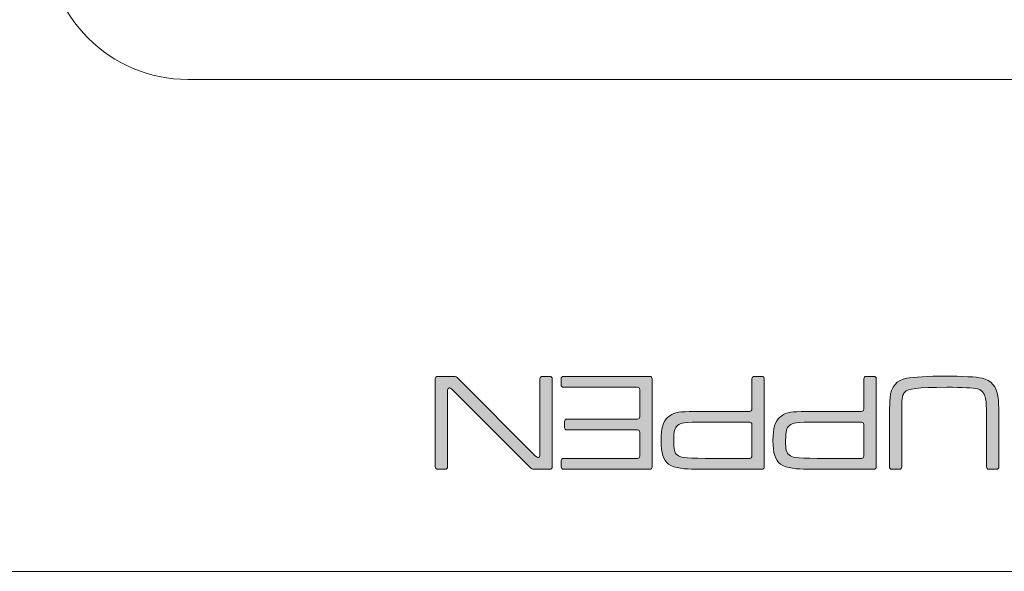
# Model space of a CAD drawing. Units: millimetres. Extents: x 0 to 536, y 0 to 297.
# Drawn here: x 107 to 121, y 241 to 249 of the extents above; entities that cross this region are included whole.
import ezdxf

# ---------------------------------------------------------------- set-up
doc = ezdxf.new("R2010")
doc.units = ezdxf.units.MM
doc.header["$MEASUREMENT"] = 0
doc.layers.add('プロダクト', color=7, linetype='Continuous', lineweight=0)

msp = doc.modelspace()

# ---------------------------------------------------------------- hatches: boundary and pattern name
at = {"layer": 'プロダクト'}
h = msp.add_hatch(color=29, dxfattribs=at)
h.dxf.hatch_style = 2
edge = h.paths.add_edge_path()
edge.add_spline(control_points=[(120.895, 242.716), (120.878, 242.716), (120.863, 242.731), (120.863, 242.748), (120.863, 242.748), (120.861, 243.461), (120.861, 243.57), (120.861, 243.717), (120.847, 243.828), (120.737, 243.855), (120.67, 243.871), (120.524, 243.879), (120.301, 243.879), (119.878, 243.879), (119.75, 243.863), (119.703, 243.808), (119.673, 243.774), (119.663, 243.752), (119.661, 243.556), (119.66, 243.504), (119.661, 242.748), (119.661, 242.748), (119.661, 242.731), (119.647, 242.716), (119.629, 242.716), (119.629, 242.716), (119.518, 242.716), (119.518, 242.716), (119.5, 242.716), (119.486, 242.731), (119.486, 242.748), (119.486, 242.748), (119.486, 243.332), (119.486, 243.332), (119.486, 243.349), (119.487, 243.646), (119.496, 243.727), (119.509, 243.887), (119.59, 243.981), (119.734, 244.009), (119.823, 244.025), (120.046, 244.037), (120.261, 244.037), (120.534, 244.037), (120.712, 244.027), (120.802, 244.009), (120.925, 243.983), (121.009, 243.885), (121.025, 243.751), (121.035, 243.67), (121.037, 243.646), (121.039, 243.364), (121.039, 243.364), (121.039, 242.748), (121.039, 242.748), (121.039, 242.731), (121.024, 242.716), (121.007, 242.716), (121.007, 242.716), (120.895, 242.716), (120.895, 242.716)], knot_values=[0, 0, 0, 0, 1, 1, 1, 2, 2, 2, 3, 3, 3, 4, 4, 4, 5, 5, 5, 6, 6, 6, 7, 7, 7, 8, 8, 8, 9, 9, 9, 10, 10, 10, 11, 11, 11, 12, 12, 12, 13, 13, 13, 14, 14, 14, 15, 15, 15, 16, 16, 16, 17, 17, 17, 18, 18, 18, 19, 19, 19, 20, 20, 20, 20], degree=3, periodic=0)
h = msp.add_hatch(color=29, dxfattribs=at)
h.dxf.hatch_style = 2
edge = h.paths.add_edge_path()
edge.add_spline(control_points=[(114.447, 242.716), (114.43, 242.716), (114.405, 242.727), (114.392, 242.739), (114.392, 242.739), (113.287, 243.848), (113.287, 243.848), (113.275, 243.861), (113.255, 243.871), (113.244, 243.871), (113.232, 243.871), (113.223, 243.856), (113.223, 243.839), (113.223, 243.839), (113.223, 242.748), (113.223, 242.748), (113.223, 242.731), (113.208, 242.716), (113.19, 242.716), (113.19, 242.716), (113.08, 242.716), (113.08, 242.716), (113.062, 242.716), (113.047, 242.731), (113.047, 242.748), (113.047, 242.748), (113.047, 244.001), (113.047, 244.001), (113.047, 244.018), (113.062, 244.033), (113.08, 244.033), (113.08, 244.033), (113.313, 244.033), (113.313, 244.033), (113.331, 244.033), (113.355, 244.023), (113.368, 244.01), (113.368, 244.01), (114.469, 242.903), (114.469, 242.903), (114.482, 242.891), (114.501, 242.88), (114.512, 242.88), (114.523, 242.88), (114.532, 242.895), (114.532, 242.912), (114.532, 242.912), (114.532, 244.001), (114.532, 244.001), (114.532, 244.018), (114.546, 244.033), (114.564, 244.033), (114.564, 244.033), (114.675, 244.033), (114.675, 244.033), (114.693, 244.033), (114.707, 244.018), (114.707, 244.001), (114.707, 244.001), (114.707, 242.748), (114.707, 242.748), (114.707, 242.731), (114.693, 242.716), (114.675, 242.716), (114.675, 242.716), (114.447, 242.716), (114.447, 242.716)], knot_values=[0, 0, 0, 0, 1, 1, 1, 2, 2, 2, 3, 3, 3, 4, 4, 4, 5, 5, 5, 6, 6, 6, 7, 7, 7, 8, 8, 8, 9, 9, 9, 10, 10, 10, 11, 11, 11, 12, 12, 12, 13, 13, 13, 14, 14, 14, 15, 15, 15, 16, 16, 16, 17, 17, 17, 18, 18, 18, 19, 19, 19, 20, 20, 20, 21, 21, 21, 22, 22, 22, 22], degree=3, periodic=0)
h = msp.add_hatch(color=29, dxfattribs=at)
h.dxf.hatch_style = 2
edge = h.paths.add_edge_path()
edge.add_spline(control_points=[(116.123, 242.749), (116.123, 242.731), (116.108, 242.716), (116.09, 242.716), (116.09, 242.716), (114.866, 242.716), (114.866, 242.716), (114.848, 242.716), (114.833, 242.731), (114.833, 242.749), (114.833, 242.749), (114.833, 242.838), (114.833, 242.838), (114.833, 242.856), (114.848, 242.87), (114.866, 242.87), (114.866, 242.87), (115.915, 242.87), (115.915, 242.87), (115.932, 242.87), (115.947, 242.885), (115.947, 242.903), (115.947, 242.903), (115.947, 243.241), (115.947, 243.241), (115.947, 243.258), (115.932, 243.273), (115.915, 243.273), (115.915, 243.273), (114.913, 243.273), (114.913, 243.273), (114.896, 243.273), (114.881, 243.287), (114.881, 243.305), (114.881, 243.305), (114.881, 243.395), (114.881, 243.395), (114.881, 243.412), (114.896, 243.427), (114.913, 243.427), (114.913, 243.427), (115.915, 243.427), (115.915, 243.427), (115.932, 243.427), (115.947, 243.441), (115.947, 243.459), (115.947, 243.459), (115.947, 243.846), (115.947, 243.846), (115.947, 243.864), (115.932, 243.879), (115.915, 243.879), (115.915, 243.879), (114.864, 243.879), (114.864, 243.879), (114.846, 243.879), (114.831, 243.894), (114.831, 243.911), (114.831, 243.911), (114.831, 244.001), (114.831, 244.001), (114.831, 244.019), (114.846, 244.033), (114.864, 244.033), (114.864, 244.033), (116.09, 244.033), (116.09, 244.033), (116.108, 244.033), (116.123, 244.019), (116.123, 244.001), (116.123, 244.001), (116.123, 242.749), (116.123, 242.749)], knot_values=[0, 0, 0, 0, 1, 1, 1, 2, 2, 2, 3, 3, 3, 4, 4, 4, 5, 5, 5, 6, 6, 6, 7, 7, 7, 8, 8, 8, 9, 9, 9, 10, 10, 10, 11, 11, 11, 12, 12, 12, 13, 13, 13, 14, 14, 14, 15, 15, 15, 16, 16, 16, 17, 17, 17, 18, 18, 18, 19, 19, 19, 20, 20, 20, 21, 21, 21, 22, 22, 22, 23, 23, 23, 24, 24, 24, 24], degree=3, periodic=0)
h = msp.add_hatch(color=29, dxfattribs=at)
h.dxf.hatch_style = 2
edge = h.paths.add_edge_path()
edge.add_spline(control_points=[(117.713, 244.001), (117.713, 244.018), (117.699, 244.033), (117.681, 244.033), (117.681, 244.033), (117.57, 244.033), (117.57, 244.033), (117.552, 244.033), (117.538, 244.018), (117.538, 244.001), (117.538, 244.001), (117.538, 243.57), (117.538, 243.57), (117.538, 243.552), (117.523, 243.537), (117.506, 243.537), (117.506, 243.537), (116.881, 243.537), (116.881, 243.537), (116.75, 243.537), (116.673, 243.537), (116.649, 243.535), (116.476, 243.531), (116.419, 243.516), (116.347, 243.455), (116.277, 243.395), (116.249, 243.3), (116.249, 243.123), (116.249, 242.943), (116.28, 242.845), (116.355, 242.787), (116.436, 242.726), (116.607, 242.717), (116.73, 242.717), (116.853, 242.717), (117.681, 242.716), (117.681, 242.716), (117.699, 242.716), (117.713, 242.731), (117.713, 242.749), (117.713, 242.749), (117.713, 244.001), (117.713, 244.001)], knot_values=[0, 0, 0, 0, 1, 1, 1, 2, 2, 2, 3, 3, 3, 4, 4, 4, 5, 5, 5, 6, 6, 6, 7, 7, 7, 8, 8, 8, 9, 9, 9, 10, 10, 10, 11, 11, 11, 12, 12, 12, 13, 13, 13, 14, 14, 14, 14], degree=3, periodic=0)
edge = h.paths.add_edge_path()
edge.add_spline(control_points=[(117.506, 243.383), (117.523, 243.383), (117.538, 243.369), (117.538, 243.351), (117.538, 243.351), (117.538, 242.902), (117.538, 242.902), (117.538, 242.885), (117.523, 242.87), (117.506, 242.87), (117.506, 242.87), (116.881, 242.87), (116.881, 242.87), (116.551, 242.876), (116.531, 242.88), (116.478, 242.92), (116.438, 242.949), (116.429, 242.993), (116.429, 243.129), (116.429, 243.253), (116.442, 243.303), (116.482, 243.336), (116.535, 243.38), (116.561, 243.383), (116.881, 243.383), (116.881, 243.383), (117.506, 243.383), (117.506, 243.383)], knot_values=[0, 0, 0, 0, 1, 1, 1, 2, 2, 2, 3, 3, 3, 4, 4, 4, 5, 5, 5, 6, 6, 6, 7, 7, 7, 8, 8, 8, 9, 9, 9, 9], degree=3, periodic=0)
h = msp.add_hatch(color=29, dxfattribs=at)
h.dxf.hatch_style = 2
edge = h.paths.add_edge_path()
edge.add_spline(control_points=[(119.3, 244.001), (119.3, 244.018), (119.286, 244.033), (119.268, 244.033), (119.268, 244.033), (119.157, 244.033), (119.157, 244.033), (119.139, 244.033), (119.124, 244.018), (119.124, 244.001), (119.124, 244.001), (119.124, 243.57), (119.124, 243.57), (119.124, 243.552), (119.11, 243.537), (119.092, 243.537), (119.092, 243.537), (118.467, 243.537), (118.467, 243.537), (118.337, 243.537), (118.26, 243.537), (118.236, 243.535), (118.063, 243.531), (118.005, 243.516), (117.934, 243.455), (117.863, 243.395), (117.836, 243.3), (117.836, 243.123), (117.836, 242.943), (117.867, 242.845), (117.942, 242.787), (118.023, 242.726), (118.194, 242.717), (118.317, 242.717), (118.44, 242.717), (119.268, 242.716), (119.268, 242.716), (119.286, 242.716), (119.3, 242.731), (119.3, 242.749), (119.3, 242.749), (119.3, 244.001), (119.3, 244.001)], knot_values=[0, 0, 0, 0, 1, 1, 1, 2, 2, 2, 3, 3, 3, 4, 4, 4, 5, 5, 5, 6, 6, 6, 7, 7, 7, 8, 8, 8, 9, 9, 9, 10, 10, 10, 11, 11, 11, 12, 12, 12, 13, 13, 13, 14, 14, 14, 14], degree=3, periodic=0)
edge = h.paths.add_edge_path()
edge.add_spline(control_points=[(119.092, 243.383), (119.11, 243.383), (119.124, 243.369), (119.124, 243.351), (119.124, 243.351), (119.124, 242.902), (119.124, 242.902), (119.124, 242.885), (119.11, 242.87), (119.092, 242.87), (119.092, 242.87), (118.467, 242.87), (118.467, 242.87), (118.138, 242.876), (118.118, 242.88), (118.065, 242.92), (118.025, 242.949), (118.015, 242.993), (118.015, 243.129), (118.015, 243.253), (118.029, 243.303), (118.069, 243.336), (118.122, 243.38), (118.147, 243.383), (118.467, 243.383), (118.467, 243.383), (119.092, 243.383), (119.092, 243.383)], knot_values=[0, 0, 0, 0, 1, 1, 1, 2, 2, 2, 3, 3, 3, 4, 4, 4, 5, 5, 5, 6, 6, 6, 7, 7, 7, 8, 8, 8, 9, 9, 9, 9], degree=3, periodic=0)

# ---------------------------------------------------------------- linework, layer by layer
at = {"layer": 'プロダクト', "color": 29, "lineweight": 18}
msp.add_lwpolyline([(15.599, 264.118), (131.453, 264.118), (131.453, 241.266), (15.599, 241.266)], close=True, dxfattribs=at)
msp.add_open_spline([(121.482, 248.248), (121.482, 248.248), (109.539, 248.248), (109.539, 248.248), (108.439, 248.248), (107.539, 249.148), (107.539, 250.248), (107.539, 250.248), (107.539, 257.94), (107.539, 257.94), (107.539, 259.04), (108.439, 259.94), (109.539, 259.94), (109.539, 259.94), (121.482, 259.94), (121.482, 259.94), (122.582, 259.94), (123.482, 259.04), (123.482, 257.94), (123.482, 257.94), (123.482, 250.248), (123.482, 250.248), (123.482, 249.148), (122.582, 248.248), (121.482, 248.248)], degree=3, knots=[0, 0, 0, 0, 1, 1, 1, 2, 2, 2, 3, 3, 3, 4, 4, 4, 5, 5, 5, 6, 6, 6, 7, 7, 7, 8, 8, 8, 8], dxfattribs=at)
at = {"layer": 'プロダクト'}
for points, knots in [([(120.895, 242.716), (120.878, 242.716), (120.863, 242.731), (120.863, 242.748), (120.863, 242.748), (120.861, 243.461), (120.861, 243.57), (120.861, 243.717), (120.847, 243.828), (120.737, 243.855), (120.67, 243.871), (120.524, 243.879), (120.301, 243.879), (119.878, 243.879), (119.75, 243.863), (119.703, 243.808), (119.673, 243.774), (119.663, 243.752), (119.661, 243.556), (119.66, 243.504), (119.661, 242.748), (119.661, 242.748), (119.661, 242.731), (119.647, 242.716), (119.629, 242.716), (119.629, 242.716), (119.518, 242.716), (119.518, 242.716), (119.5, 242.716), (119.486, 242.731), (119.486, 242.748), (119.486, 242.748), (119.486, 243.332), (119.486, 243.332), (119.486, 243.349), (119.487, 243.646), (119.496, 243.727), (119.509, 243.887), (119.59, 243.981), (119.734, 244.009), (119.823, 244.025), (120.046, 244.037), (120.261, 244.037), (120.534, 244.037), (120.712, 244.027), (120.802, 244.009), (120.925, 243.983), (121.009, 243.885), (121.025, 243.751), (121.035, 243.67), (121.037, 243.646), (121.039, 243.364), (121.039, 243.364), (121.039, 242.748), (121.039, 242.748), (121.039, 242.731), (121.024, 242.716), (121.007, 242.716), (121.007, 242.716), (120.895, 242.716), (120.895, 242.716)], [0, 0, 0, 0, 1, 1, 1, 2, 2, 2, 3, 3, 3, 4, 4, 4, 5, 5, 5, 6, 6, 6, 7, 7, 7, 8, 8, 8, 9, 9, 9, 10, 10, 10, 11, 11, 11, 12, 12, 12, 13, 13, 13, 14, 14, 14, 15, 15, 15, 16, 16, 16, 17, 17, 17, 18, 18, 18, 19, 19, 19, 20, 20, 20, 20]), ([(114.447, 242.716), (114.43, 242.716), (114.405, 242.727), (114.392, 242.739), (114.392, 242.739), (113.287, 243.848), (113.287, 243.848), (113.275, 243.861), (113.255, 243.871), (113.244, 243.871), (113.232, 243.871), (113.223, 243.856), (113.223, 243.839), (113.223, 243.839), (113.223, 242.748), (113.223, 242.748), (113.223, 242.731), (113.208, 242.716), (113.19, 242.716), (113.19, 242.716), (113.08, 242.716), (113.08, 242.716), (113.062, 242.716), (113.047, 242.731), (113.047, 242.748), (113.047, 242.748), (113.047, 244.001), (113.047, 244.001), (113.047, 244.018), (113.062, 244.033), (113.08, 244.033), (113.08, 244.033), (113.313, 244.033), (113.313, 244.033), (113.331, 244.033), (113.355, 244.023), (113.368, 244.01), (113.368, 244.01), (114.469, 242.903), (114.469, 242.903), (114.482, 242.891), (114.501, 242.88), (114.512, 242.88), (114.523, 242.88), (114.532, 242.895), (114.532, 242.912), (114.532, 242.912), (114.532, 244.001), (114.532, 244.001), (114.532, 244.018), (114.546, 244.033), (114.564, 244.033), (114.564, 244.033), (114.675, 244.033), (114.675, 244.033), (114.693, 244.033), (114.707, 244.018), (114.707, 244.001), (114.707, 244.001), (114.707, 242.748), (114.707, 242.748), (114.707, 242.731), (114.693, 242.716), (114.675, 242.716), (114.675, 242.716), (114.447, 242.716), (114.447, 242.716)], [0, 0, 0, 0, 1, 1, 1, 2, 2, 2, 3, 3, 3, 4, 4, 4, 5, 5, 5, 6, 6, 6, 7, 7, 7, 8, 8, 8, 9, 9, 9, 10, 10, 10, 11, 11, 11, 12, 12, 12, 13, 13, 13, 14, 14, 14, 15, 15, 15, 16, 16, 16, 17, 17, 17, 18, 18, 18, 19, 19, 19, 20, 20, 20, 21, 21, 21, 22, 22, 22, 22]), ([(116.123, 242.749), (116.123, 242.731), (116.108, 242.716), (116.09, 242.716), (116.09, 242.716), (114.866, 242.716), (114.866, 242.716), (114.848, 242.716), (114.833, 242.731), (114.833, 242.749), (114.833, 242.749), (114.833, 242.838), (114.833, 242.838), (114.833, 242.856), (114.848, 242.87), (114.866, 242.87), (114.866, 242.87), (115.915, 242.87), (115.915, 242.87), (115.932, 242.87), (115.947, 242.885), (115.947, 242.903), (115.947, 242.903), (115.947, 243.241), (115.947, 243.241), (115.947, 243.258), (115.932, 243.273), (115.915, 243.273), (115.915, 243.273), (114.913, 243.273), (114.913, 243.273), (114.896, 243.273), (114.881, 243.287), (114.881, 243.305), (114.881, 243.305), (114.881, 243.395), (114.881, 243.395), (114.881, 243.412), (114.896, 243.427), (114.913, 243.427), (114.913, 243.427), (115.915, 243.427), (115.915, 243.427), (115.932, 243.427), (115.947, 243.441), (115.947, 243.459), (115.947, 243.459), (115.947, 243.846), (115.947, 243.846), (115.947, 243.864), (115.932, 243.879), (115.915, 243.879), (115.915, 243.879), (114.864, 243.879), (114.864, 243.879), (114.846, 243.879), (114.831, 243.894), (114.831, 243.911), (114.831, 243.911), (114.831, 244.001), (114.831, 244.001), (114.831, 244.019), (114.846, 244.033), (114.864, 244.033), (114.864, 244.033), (116.09, 244.033), (116.09, 244.033), (116.108, 244.033), (116.123, 244.019), (116.123, 244.001), (116.123, 244.001), (116.123, 242.749), (116.123, 242.749)], [0, 0, 0, 0, 1, 1, 1, 2, 2, 2, 3, 3, 3, 4, 4, 4, 5, 5, 5, 6, 6, 6, 7, 7, 7, 8, 8, 8, 9, 9, 9, 10, 10, 10, 11, 11, 11, 12, 12, 12, 13, 13, 13, 14, 14, 14, 15, 15, 15, 16, 16, 16, 17, 17, 17, 18, 18, 18, 19, 19, 19, 20, 20, 20, 21, 21, 21, 22, 22, 22, 23, 23, 23, 24, 24, 24, 24]), ([(117.713, 244.001), (117.713, 244.018), (117.699, 244.033), (117.681, 244.033), (117.681, 244.033), (117.57, 244.033), (117.57, 244.033), (117.552, 244.033), (117.538, 244.018), (117.538, 244.001), (117.538, 244.001), (117.538, 243.57), (117.538, 243.57), (117.538, 243.552), (117.523, 243.537), (117.506, 243.537), (117.506, 243.537), (116.881, 243.537), (116.881, 243.537), (116.75, 243.537), (116.673, 243.537), (116.649, 243.535), (116.476, 243.531), (116.419, 243.516), (116.347, 243.455), (116.277, 243.395), (116.249, 243.3), (116.249, 243.123), (116.249, 242.943), (116.28, 242.845), (116.355, 242.787), (116.436, 242.726), (116.607, 242.717), (116.73, 242.717), (116.853, 242.717), (117.681, 242.716), (117.681, 242.716), (117.699, 242.716), (117.713, 242.731), (117.713, 242.749), (117.713, 242.749), (117.713, 244.001), (117.713, 244.001)], [0, 0, 0, 0, 1, 1, 1, 2, 2, 2, 3, 3, 3, 4, 4, 4, 5, 5, 5, 6, 6, 6, 7, 7, 7, 8, 8, 8, 9, 9, 9, 10, 10, 10, 11, 11, 11, 12, 12, 12, 13, 13, 13, 14, 14, 14, 14]), ([(119.3, 244.001), (119.3, 244.018), (119.286, 244.033), (119.268, 244.033), (119.268, 244.033), (119.157, 244.033), (119.157, 244.033), (119.139, 244.033), (119.124, 244.018), (119.124, 244.001), (119.124, 244.001), (119.124, 243.57), (119.124, 243.57), (119.124, 243.552), (119.11, 243.537), (119.092, 243.537), (119.092, 243.537), (118.467, 243.537), (118.467, 243.537), (118.337, 243.537), (118.26, 243.537), (118.236, 243.535), (118.063, 243.531), (118.005, 243.516), (117.934, 243.455), (117.863, 243.395), (117.836, 243.3), (117.836, 243.123), (117.836, 242.943), (117.867, 242.845), (117.942, 242.787), (118.023, 242.726), (118.194, 242.717), (118.317, 242.717), (118.44, 242.717), (119.268, 242.716), (119.268, 242.716), (119.286, 242.716), (119.3, 242.731), (119.3, 242.749), (119.3, 242.749), (119.3, 244.001), (119.3, 244.001)], [0, 0, 0, 0, 1, 1, 1, 2, 2, 2, 3, 3, 3, 4, 4, 4, 5, 5, 5, 6, 6, 6, 7, 7, 7, 8, 8, 8, 9, 9, 9, 10, 10, 10, 11, 11, 11, 12, 12, 12, 13, 13, 13, 14, 14, 14, 14]), ([(117.506, 243.383), (117.523, 243.383), (117.538, 243.369), (117.538, 243.351), (117.538, 243.351), (117.538, 242.902), (117.538, 242.902), (117.538, 242.885), (117.523, 242.87), (117.506, 242.87), (117.506, 242.87), (116.881, 242.87), (116.881, 242.87), (116.551, 242.876), (116.531, 242.88), (116.478, 242.92), (116.438, 242.949), (116.429, 242.993), (116.429, 243.129), (116.429, 243.253), (116.442, 243.303), (116.482, 243.336), (116.535, 243.38), (116.561, 243.383), (116.881, 243.383), (116.881, 243.383), (117.506, 243.383), (117.506, 243.383)], [0, 0, 0, 0, 1, 1, 1, 2, 2, 2, 3, 3, 3, 4, 4, 4, 5, 5, 5, 6, 6, 6, 7, 7, 7, 8, 8, 8, 9, 9, 9, 9]), ([(119.092, 243.383), (119.11, 243.383), (119.124, 243.369), (119.124, 243.351), (119.124, 243.351), (119.124, 242.902), (119.124, 242.902), (119.124, 242.885), (119.11, 242.87), (119.092, 242.87), (119.092, 242.87), (118.467, 242.87), (118.467, 242.87), (118.138, 242.876), (118.118, 242.88), (118.065, 242.92), (118.025, 242.949), (118.015, 242.993), (118.015, 243.129), (118.015, 243.253), (118.029, 243.303), (118.069, 243.336), (118.122, 243.38), (118.147, 243.383), (118.467, 243.383), (118.467, 243.383), (119.092, 243.383), (119.092, 243.383)], [0, 0, 0, 0, 1, 1, 1, 2, 2, 2, 3, 3, 3, 4, 4, 4, 5, 5, 5, 6, 6, 6, 7, 7, 7, 8, 8, 8, 9, 9, 9, 9])]:
    msp.add_open_spline(points, degree=3, knots=knots, dxfattribs=at)

doc.saveas('drawing.dxf')
